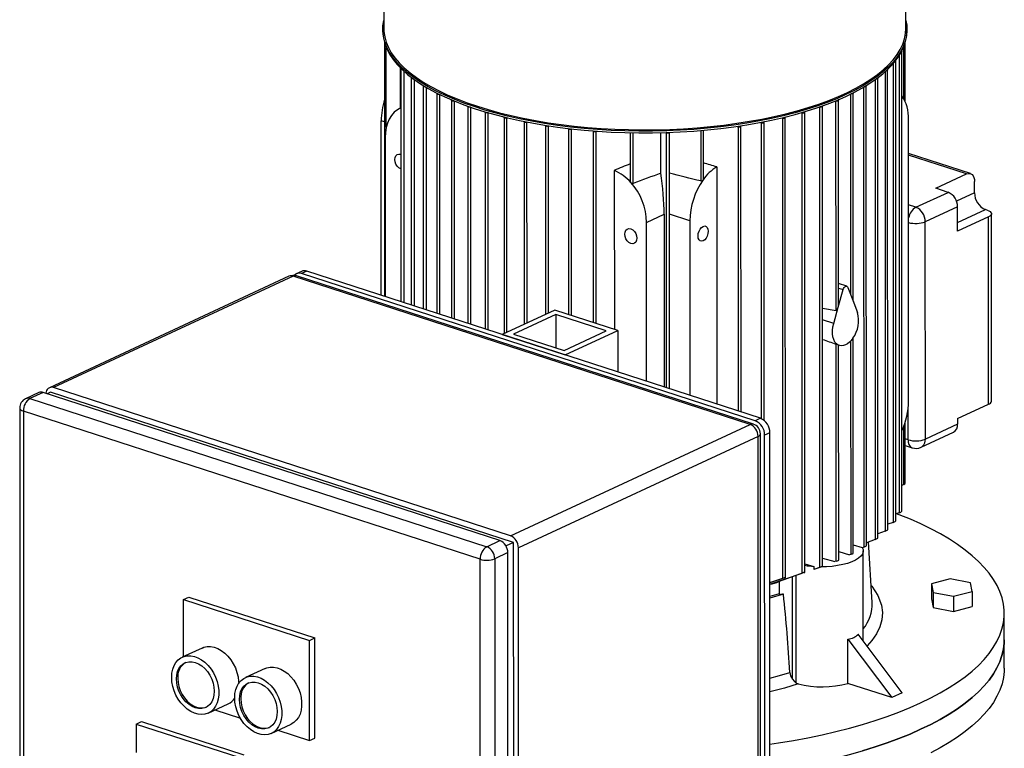
# Model space of a CAD drawing. Units: millimetres. Extents: x 4 to 416, y 4 to 293.
# Drawn here: x 287 to 311, y 227 to 245 of the extents above; entities that cross this region are included whole.
import ezdxf

# ---------------------------------------------------------------- set-up
doc = ezdxf.new("R2010")
doc.units = ezdxf.units.MM

msp = doc.modelspace()

# ---------------------------------------------------------------- linework, layer by layer
at = {"color": 7, "linetype": 'Continuous', "lineweight": 25}
for p, q in [((295.403, 247.547), (295.404, 244.846)), ((308.119, 244.849), (308.118, 247.55)), ((295.379, 244.823), (295.379, 244.781)), ((308.144, 244.784), (308.144, 244.826)), ((295.422, 244.495), (295.423, 238.318)), ((308.102, 243.069), (308.102, 244.498)), ((308.021, 233.084), (308.018, 244.288)), ((295.804, 243.892), (295.804, 242.908)), ((295.819, 243.864), (295.821, 238.189)), ((307.873, 232.851), (307.87, 244.055)), ((296.071, 243.645), (296.073, 238.107)), ((307.437, 232.429), (307.434, 243.634)), ((307.676, 232.633), (307.674, 243.837)), ((296.364, 243.445), (296.365, 238.012)), ((307.156, 232.238), (307.154, 243.444)), ((296.693, 243.262), (296.694, 237.905)), ((306.837, 238.201), (306.835, 243.266)), ((297.055, 243.094), (297.056, 237.788)), ((297.45, 242.941), (297.451, 237.66)), ((297.458, 242.951), (297.458, 242.951)), ((306.022, 242.935), (306.019, 242.936)), ((306.025, 231.715), (306.022, 242.935)), ((306.089, 231.738), (306.086, 242.947)), ((306.481, 238.119), (306.479, 243.101)), ((297.875, 242.803), (297.877, 237.522)), ((297.945, 242.793), (297.947, 242.794)), ((298.333, 242.679), (298.334, 237.411)), ((298.402, 242.669), (298.409, 242.672)), ((305.103, 242.671), (305.118, 242.666)), ((305.121, 231.45), (305.118, 242.666)), ((305.185, 231.466), (305.182, 242.679)), ((305.581, 242.797), (305.59, 242.794)), ((305.593, 231.576), (305.59, 242.794)), ((305.657, 231.595), (305.654, 242.807)), ((295.342, 238.344), (295.341, 242.6)), ((298.822, 242.571), (298.823, 237.639)), ((298.891, 242.56), (298.903, 242.565)), ((299.345, 242.478), (299.346, 237.882)), ((299.414, 242.467), (299.43, 242.474)), ((304.011, 242.462), (304.039, 242.454)), ((304.104, 235.5), (304.103, 242.467)), ((304.582, 242.559), (304.603, 242.553)), ((304.668, 235.294), (304.667, 242.565)), ((308.185, 235.77), (308.183, 242.635)), ((295.435, 242.19), (295.436, 238.314)), ((299.904, 242.401), (299.905, 237.876)), ((299.973, 242.391), (299.994, 242.4)), ((300.503, 242.344), (300.504, 237.681)), ((300.573, 242.333), (300.598, 242.344)), ((301.405, 242.307), (301.405, 241.126)), ((302.152, 241.32), (302.152, 242.308)), ((302.285, 242.31), (302.284, 242.311)), ((302.364, 242.314), (302.365, 242.313)), ((302.366, 236.064), (302.365, 242.312)), ((303.19, 241.183), (303.189, 242.366)), ((309.69, 241.313), (308.183, 241.802)), ((303.516, 241.476), (303.517, 235.69)), ((301.018, 241.388), (301.019, 237.514)), ((308.844, 240.953), (309.597, 241.304)), ((309.79, 240.843), (309.79, 241.117)), ((308.362, 240.489), (309.148, 240.854)), ((309.148, 240.854), (308.844, 240.953)), ((309.378, 240.503), (308.592, 240.138)), ((309.378, 239.908), (309.378, 240.503)), ((301.803, 240.123), (302.229, 240.321)), ((302.229, 240.321), (302.23, 236.108)), ((310.132, 240.258), (309.378, 239.908)), ((310.094, 240.422), (310.058, 240.434)), ((310.133, 235.691), (310.132, 240.258)), ((310.203, 235.765), (310.202, 240.333)), ((301.804, 236.247), (301.803, 240.123)), ((302.86, 240.159), (302.861, 235.904)), ((308.594, 234.84), (308.592, 240.138)), ((293.402, 238.929), (293.274, 238.869)), ((304.404, 235.207), (293.279, 238.819)), ((293.528, 238.933), (293.4, 238.873)), ((304.448, 235.287), (293.4, 238.873)), ((304.577, 235.347), (293.528, 238.933)), ((293.096, 238.808), (287.26, 236.094)), ((293.201, 238.811), (287.365, 236.097)), ((304.326, 235.2), (293.201, 238.811)), ((306.681, 238.566), (306.48, 238.631)), ((306.472, 238.058), (306.592, 238.483)), ((306.708, 238.537), (306.828, 238.223)), ((306.828, 238.223), (306.941, 237.929)), ((299.568, 237.985), (298.285, 237.389)), ((299.593, 237.876), (298.567, 237.399)), ((301.103, 237.487), (299.568, 237.985)), ((300.821, 237.477), (299.593, 237.876)), ((299.593, 237.876), (299.593, 237.066)), ((306.087, 238.03), (306.417, 237.977)), ((306.36, 237.658), (306.472, 238.058)), ((298.285, 237.389), (299.82, 236.891)), ((298.567, 237.399), (299.795, 237)), ((299.795, 237), (300.821, 237.477)), ((299.82, 236.891), (301.103, 237.487)), ((301.103, 237.487), (301.103, 236.474)), ((306.418, 231.866), (306.417, 237.158)), ((306.838, 232.059), (306.837, 237.311)), ((306.476, 237.129), (306.496, 237.123)), ((306.482, 231.892), (306.481, 237.128)), ((287.003, 235.974), (286.682, 235.825)), ((287.108, 235.978), (286.788, 235.829)), ((298.233, 232.367), (287.108, 235.978)), ((287.288, 235.984), (287.207, 235.946)), ((298.567, 232.323), (287.288, 235.984)), ((298.49, 232.486), (287.365, 236.097)), ((286.788, 235.829), (297.913, 232.217)), ((286.538, 235.598), (286.542, 217.631)), ((297.752, 231.913), (286.628, 235.524)), ((286.628, 235.524), (286.632, 217.556)), ((309.379, 235.34), (310.133, 235.691)), ((304.577, 235.347), (304.448, 235.287)), ((308.104, 233.771), (308.104, 235.261)), ((309.379, 235.34), (309.379, 235.205)), ((298.49, 232.486), (304.326, 235.2)), ((304.807, 234.995), (304.679, 234.936)), ((304.811, 217.12), (304.807, 234.995)), ((308.49, 234.643), (309.276, 235.008)), ((309.379, 235.205), (308.594, 234.84)), ((304.518, 234.907), (298.682, 232.193)), ((304.522, 216.94), (304.518, 234.907)), ((304.581, 217.002), (304.576, 234.97)), ((304.683, 217.06), (304.679, 234.936)), ((308.104, 234.683), (308.271, 234.629)), ((308.07, 233.736), (308.021, 233.707)), ((307.957, 233.042), (307.873, 233.017)), ((307.612, 232.595), (307.437, 232.534)), ((307.809, 232.811), (307.676, 232.768)), ((297.913, 232.217), (298.233, 232.367)), ((307.373, 232.394), (307.156, 232.316)), ((298.567, 232.323), (298.381, 232.236)), ((298.571, 214.171), (298.567, 232.323)), ((298.686, 214.226), (298.682, 232.193)), ((306.838, 232.264), (307.057, 232.201)), ((307.092, 232.206), (307.057, 232.193)), ((307.08, 229.926), (307.08, 232.118)), ((307.297, 230.86), (307.212, 232.336)), ((297.757, 213.945), (297.752, 231.913)), ((298.425, 232.074), (298.105, 231.925)), ((298.105, 231.925), (298.109, 213.957)), ((298.429, 214.106), (298.425, 232.074)), ((306.089, 231.943), (306.389, 231.856)), ((306.418, 231.866), (306.389, 231.856)), ((306.482, 232.098), (306.748, 232.02)), ((306.774, 232.03), (306.748, 232.02)), ((305.657, 231.801), (305.875, 231.737)), ((305.875, 231.737), (305.875, 231.661)), ((306.043, 231.721), (305.875, 231.661)), ((306.025, 231.715), (305.875, 231.661)), ((306.076, 231.733), (306.043, 231.721)), ((304.808, 231.306), (305.593, 231.576)), ((305.172, 231.461), (304.808, 231.337)), ((304.808, 231.35), (305.121, 231.45)), ((305.644, 231.59), (304.916, 231.332)), ((309.195, 231.435), (308.741, 231.315)), ((309.689, 231.342), (309.195, 231.435)), ((305.039, 231.044), (305.039, 231.376)), ((308.741, 231.315), (308.782, 231.102)), ((308.741, 231.315), (308.741, 230.946)), ((309.729, 231.13), (309.689, 231.342)), ((290.528, 230.932), (290.656, 230.991)), ((290.528, 230.932), (293.597, 229.936)), ((290.528, 229.541), (290.528, 230.932)), ((290.656, 230.991), (293.725, 229.995)), ((308.741, 230.946), (308.782, 230.734)), ((308.782, 231.102), (309.275, 231.01)), ((308.782, 231.102), (308.782, 230.734)), ((309.275, 231.01), (309.729, 231.13)), ((309.275, 231.01), (309.275, 230.641)), ((309.729, 231.13), (309.729, 230.761)), ((308.782, 230.734), (309.275, 230.641)), ((309.275, 230.641), (309.729, 230.761)), ((310.515, 229.95), (310.515, 230.595)), ((293.597, 229.936), (293.725, 229.995)), ((293.726, 227.553), (293.725, 229.995)), ((306.704, 228.888), (306.704, 229.967)), ((306.704, 229.967), (307.775, 228.541)), ((308.031, 228.66), (306.96, 230.086)), ((310.515, 229.259), (310.515, 229.95)), ((290.979, 229.75), (290.498, 229.527)), ((293.597, 227.494), (293.597, 229.936)), ((292.514, 229.252), (292.033, 229.028)), ((305.439, 228.903), (305.495, 228.877)), ((307.775, 228.541), (306.704, 228.888)), ((308.031, 228.66), (307.775, 228.541)), ((291.131, 228.166), (291.612, 228.39)), ((291.293, 228.242), (291.912, 228.041)), ((289.378, 227.896), (289.506, 227.956)), ((289.378, 227.896), (291.871, 227.087)), ((289.378, 227.896), (289.378, 227.205)), ((289.506, 227.956), (292, 227.146)), ((292.665, 227.668), (293.146, 227.892)), ((292.827, 227.744), (293.597, 227.494)), ((293.597, 227.494), (293.726, 227.553))]:
    msp.add_line(p, q, dxfattribs=at)
at = {"color": 8, "linetype": 'Continuous', "lineweight": 25}
for p, q in [((295.464, 242.441), (295.463, 244.38)), ((308.068, 243.137), (308.067, 244.401)), ((307.954, 244.184), (307.957, 233.042)), ((307.806, 243.988), (307.809, 232.811)), ((295.889, 243.811), (295.89, 238.166)), ((307.61, 243.791), (307.612, 232.595)), ((296.141, 243.607), (296.142, 238.085)), ((296.433, 243.417), (296.435, 237.99)), ((307.09, 243.419), (307.092, 232.206)), ((307.37, 243.6), (307.373, 232.394)), ((296.762, 243.24), (296.763, 237.883)), ((306.771, 243.247), (306.772, 238.369)), ((297.126, 237.765), (297.124, 243.078)), ((297.519, 242.929), (297.52, 237.637)), ((306.417, 237.977), (306.415, 243.087)), ((297.946, 237.499), (297.945, 242.793)), ((298.403, 237.444), (298.402, 242.669)), ((295.422, 242.574), (295.341, 242.6)), ((298.892, 237.671), (298.891, 242.56)), ((299.415, 237.914), (299.414, 242.467)), ((304.04, 235.521), (304.039, 242.454)), ((304.604, 235.336), (304.603, 242.553)), ((299.974, 237.854), (299.973, 242.391)), ((300.574, 237.659), (300.573, 242.333)), ((301.475, 241.073), (301.474, 242.305)), ((302.286, 236.09), (302.285, 242.31)), ((303.125, 242.36), (303.126, 241.13)), ((309.597, 241.304), (308.183, 241.763)), ((309.79, 240.843), (309.352, 240.64)), ((308.362, 240.489), (308.184, 240.547)), ((302.86, 240.159), (302.365, 240.32)), ((309.378, 240.118), (310.058, 240.434)), ((306.48, 238.519), (306.592, 238.483)), ((306.36, 237.658), (306.087, 237.747)), ((306.773, 237.23), (306.774, 232.03)), ((308.171, 234.825), (308.171, 235.562)), ((308.07, 233.736), (308.069, 235.161)), ((308.171, 234.825), (308.104, 234.847)), ((305.35, 231.486), (305.351, 228.996)), ((305.439, 231.518), (305.439, 228.903))]:
    msp.add_line(p, q, dxfattribs=at)
at = {"color": 7, "linetype": 'Continuous', "lineweight": 25, "flags": 128}
for points in [[(306.658, 243.235), (306.436, 243.136), (306.2, 243.043), (305.951, 242.954), (305.692, 242.871), (305.421, 242.793), (305.14, 242.721), (304.849, 242.654), (304.55, 242.594), (304.243, 242.54), (303.929, 242.492), (303.609, 242.451), (303.284, 242.416), (302.955, 242.388), (302.623, 242.367), (302.288, 242.353), (301.951, 242.345), (301.614, 242.345), (301.278, 242.351), (300.943, 242.365), (300.61, 242.385), (300.28, 242.412), (299.954, 242.445), (299.634, 242.486), (299.319, 242.533), (299.011, 242.586), (298.711, 242.645), (298.42, 242.711), (298.137, 242.782), (297.865, 242.859), (297.604, 242.942), (297.354, 243.03), (297.117, 243.123), (296.892, 243.22), (296.681, 243.322), (296.484, 243.428), (296.302, 243.539), (296.135, 243.652), (295.984, 243.769), (295.849, 243.889), (295.73, 244.012), (295.629, 244.136), (295.544, 244.263), (295.476, 244.391), (295.427, 244.521), (295.394, 244.651), (295.38, 244.782), (295.383, 244.913), (295.404, 245.042)], [(308.119, 245.045), (308.138, 244.932), (308.144, 244.801), (308.132, 244.67), (308.102, 244.54), (308.054, 244.41), (307.989, 244.282), (307.906, 244.155), (307.807, 244.03), (307.69, 243.907), (307.557, 243.787), (307.408, 243.669), (307.243, 243.555), (307.063, 243.444), (306.868, 243.337), (306.658, 243.235)], [(295.379, 244.781), (295.38, 244.741), (295.394, 244.61), (295.427, 244.479), (295.476, 244.35), (295.544, 244.222), (295.629, 244.095), (295.73, 243.97), (295.849, 243.848), (295.984, 243.728), (296.135, 243.611), (296.302, 243.497), (296.484, 243.387), (296.681, 243.281), (296.892, 243.179), (297.117, 243.081), (297.354, 242.988), (297.604, 242.9), (297.865, 242.818), (298.137, 242.741), (298.42, 242.669), (298.711, 242.604), (299.011, 242.544), (299.319, 242.491), (299.634, 242.444), (299.954, 242.404), (300.28, 242.37), (300.61, 242.343), (300.943, 242.323), (301.278, 242.31), (301.614, 242.303), (301.951, 242.304), (302.288, 242.311), (302.623, 242.326), (302.955, 242.347), (303.284, 242.375), (303.609, 242.409), (303.929, 242.451), (304.243, 242.498), (304.55, 242.553), (304.849, 242.613), (305.14, 242.679), (305.421, 242.752), (305.692, 242.83), (305.951, 242.913), (306.2, 243.001), (306.436, 243.095), (306.658, 243.193)], [(306.658, 243.193), (306.868, 243.296), (307.063, 243.403), (307.243, 243.513), (307.408, 243.628), (307.557, 243.745), (307.69, 243.865), (307.807, 243.988), (307.906, 244.113), (307.989, 244.24), (308.054, 244.369), (308.102, 244.498), (308.132, 244.629), (308.144, 244.76), (308.144, 244.784)], [(308.017, 244.292), (308.018, 244.289), (308.016, 244.283), (308.01, 244.278)], [(295.824, 243.872), (295.821, 243.869), (295.82, 243.863), (295.824, 243.857), (295.834, 243.853), (295.847, 243.85), (295.847, 243.85)], [(307.867, 244.061), (307.87, 244.056), (307.868, 244.05), (307.861, 244.045), (307.851, 244.042)], [(296.078, 243.654), (296.073, 243.65), (296.072, 243.644), (296.076, 243.638), (296.086, 243.634), (296.099, 243.631), (296.109, 243.63)], [(307.428, 243.642), (307.43, 243.641), (307.434, 243.635), (307.432, 243.629), (307.425, 243.624), (307.413, 243.621), (307.399, 243.619), (307.396, 243.619)], [(307.669, 243.845), (307.67, 243.844), (307.674, 243.838), (307.672, 243.833), (307.664, 243.827), (307.653, 243.824), (307.645, 243.822)], [(296.371, 243.454), (296.365, 243.449), (296.364, 243.443), (296.369, 243.438), (296.378, 243.433), (296.391, 243.43), (296.406, 243.43), (296.411, 243.43)], [(307.147, 243.453), (307.15, 243.451), (307.154, 243.445), (307.152, 243.439), (307.145, 243.434), (307.133, 243.43), (307.118, 243.429), (307.107, 243.429)], [(296.701, 243.271), (296.694, 243.266), (296.693, 243.26), (296.697, 243.254), (296.707, 243.25), (296.72, 243.247), (296.735, 243.246), (296.747, 243.247)], [(306.828, 243.275), (306.832, 243.273), (306.835, 243.267), (306.833, 243.261), (306.826, 243.256), (306.814, 243.253), (306.8, 243.251), (306.785, 243.251), (306.781, 243.252)], [(295.819, 242.915), (295.735, 242.867), (295.659, 242.805), (295.593, 242.728), (295.537, 242.64), (295.493, 242.54), (295.461, 242.431), (295.442, 242.313), (295.435, 242.19)], [(297.117, 243.081), (297.112, 243.08), (297.098, 243.079), (297.083, 243.079), (297.069, 243.082), (297.06, 243.087), (297.055, 243.092), (297.056, 243.098), (297.063, 243.103)], [(297.517, 242.93), (297.507, 242.927), (297.492, 242.926), (297.477, 242.927), (297.464, 242.929), (297.454, 242.934), (297.45, 242.94), (297.451, 242.945), (297.458, 242.951)], [(306.078, 242.957), (306.082, 242.954), (306.086, 242.948), (306.084, 242.943), (306.077, 242.937), (306.065, 242.934), (306.051, 242.932), (306.035, 242.932), (306.022, 242.935)], [(306.418, 243.088), (306.429, 243.086), (306.444, 243.085), (306.458, 243.087), (306.47, 243.091), (306.477, 243.096), (306.479, 243.102), (306.476, 243.107), (306.471, 243.11)], [(297.945, 242.793), (297.932, 242.789), (297.918, 242.788), (297.903, 242.788), (297.89, 242.791), (297.88, 242.796), (297.876, 242.801), (297.877, 242.807), (297.883, 242.812)], [(298.402, 242.669), (298.39, 242.665), (298.375, 242.664), (298.36, 242.665), (298.347, 242.668), (298.337, 242.672), (298.333, 242.678), (298.334, 242.684), (298.341, 242.689)], [(305.118, 242.666), (305.132, 242.664), (305.147, 242.663), (305.161, 242.665), (305.173, 242.669), (305.18, 242.674), (305.182, 242.68), (305.178, 242.685), (305.174, 242.688)], [(305.59, 242.794), (305.604, 242.792), (305.619, 242.791), (305.633, 242.793), (305.645, 242.797), (305.652, 242.802), (305.654, 242.808), (305.65, 242.813), (305.646, 242.816)], [(298.891, 242.56), (298.879, 242.557), (298.864, 242.555), (298.849, 242.556), (298.836, 242.559), (298.827, 242.563), (298.822, 242.569), (298.823, 242.575), (298.829, 242.58)], [(299.414, 242.467), (299.402, 242.464), (299.387, 242.462), (299.372, 242.463), (299.359, 242.466), (299.349, 242.47), (299.345, 242.476), (299.346, 242.482), (299.351, 242.486)], [(304.039, 242.454), (304.052, 242.452), (304.067, 242.451), (304.082, 242.453), (304.094, 242.457), (304.101, 242.462), (304.103, 242.468), (304.099, 242.474), (304.097, 242.475)], [(304.603, 242.553), (304.616, 242.55), (304.631, 242.55), (304.646, 242.551), (304.657, 242.555), (304.665, 242.56), (304.666, 242.566), (304.663, 242.572), (304.659, 242.574)], [(299.973, 242.391), (299.961, 242.387), (299.946, 242.386), (299.931, 242.387), (299.918, 242.39), (299.909, 242.394), (299.904, 242.4), (299.905, 242.405), (299.909, 242.409)], [(300.573, 242.333), (300.56, 242.33), (300.546, 242.328), (300.531, 242.329), (300.518, 242.332), (300.508, 242.337), (300.504, 242.342), (300.505, 242.348), (300.508, 242.351)], [(302.365, 242.313), (302.362, 242.307), (302.355, 242.302), (302.343, 242.298), (302.328, 242.297), (302.313, 242.297), (302.3, 242.3), (302.29, 242.304), (302.285, 242.31)], [(295.82, 241.427), (295.819, 241.427), (295.774, 241.451), (295.732, 241.489), (295.7, 241.539), (295.679, 241.595), (295.671, 241.652), (295.679, 241.705), (295.7, 241.747), (295.732, 241.776), (295.773, 241.788), (295.819, 241.782), (295.819, 241.782)], [(309.597, 241.304), (309.635, 241.316), (309.671, 241.317), (309.704, 241.307), (309.733, 241.286), (309.757, 241.255), (309.775, 241.216), (309.786, 241.169), (309.79, 241.117)], [(303.18, 241.158), (303.188, 241.174), (303.189, 241.183)], [(310.094, 240.422), (310.135, 240.406), (310.167, 240.387), (310.189, 240.366), (310.2, 240.343), (310.2, 240.32), (310.188, 240.298), (310.165, 240.277), (310.132, 240.258)], [(303.181, 239.67), (303.143, 239.661), (303.108, 239.671), (303.081, 239.697), (303.063, 239.738), (303.057, 239.79), (303.063, 239.848), (303.081, 239.906), (303.108, 239.958), (303.142, 239.999), (303.181, 240.025), (303.219, 240.034), (303.253, 240.025), (303.281, 239.999), (303.298, 239.957), (303.304, 239.905), (303.298, 239.848), (303.281, 239.79), (303.253, 239.738), (303.219, 239.697), (303.181, 239.67)], [(301.42, 239.964), (301.466, 239.94), (301.507, 239.902), (301.539, 239.852), (301.56, 239.796), (301.568, 239.738), (301.56, 239.686), (301.539, 239.643), (301.507, 239.615), (301.466, 239.603), (301.42, 239.609), (301.374, 239.632), (301.333, 239.671), (301.3, 239.721), (301.279, 239.777), (301.272, 239.834), (301.279, 239.887), (301.3, 239.929), (301.333, 239.958), (301.374, 239.97), (301.42, 239.964)], [(306.592, 238.483), (306.602, 238.509), (306.616, 238.533), (306.632, 238.551), (306.65, 238.563), (306.668, 238.568), (306.684, 238.565), (306.698, 238.554), (306.708, 238.537)], [(306.472, 237.133), (306.428, 237.163), (306.391, 237.207), (306.362, 237.264), (306.341, 237.331), (306.331, 237.406), (306.331, 237.488), (306.34, 237.573), (306.36, 237.658)], [(306.828, 237.298), (306.787, 237.246), (306.743, 237.201), (306.697, 237.165), (306.65, 237.138), (306.603, 237.121), (306.557, 237.115), (306.513, 237.118), (306.472, 237.133)], [(306.471, 237.133), (306.479, 237.129), (306.48, 237.128)], [(308.478, 228.414), (308.723, 228.533), (308.954, 228.656), (309.171, 228.784), (309.372, 228.915), (309.559, 229.049), (309.729, 229.187), (309.884, 229.327), (310.022, 229.47), (310.144, 229.615), (310.248, 229.762), (310.336, 229.911), (310.406, 230.061), (310.459, 230.212), (310.495, 230.364), (310.513, 230.516), (310.513, 230.669), (310.496, 230.821), (310.461, 230.973), (310.408, 231.124), (310.338, 231.275), (310.251, 231.423), (310.147, 231.57), (310.026, 231.715), (309.888, 231.858), (309.734, 231.999), (309.564, 232.136), (309.378, 232.27), (309.177, 232.401), (308.961, 232.529), (308.73, 232.652), (308.485, 232.772), (308.227, 232.886), (307.956, 232.997), (307.89, 233.022)], [(307.057, 232.201), (307.077, 232.147), (307.078, 232.092), (307.059, 232.038), (307.021, 231.986), (306.964, 231.936), (306.89, 231.89), (306.8, 231.848), (306.696, 231.812), (306.58, 231.781), (306.454, 231.757), (306.321, 231.74), (306.183, 231.731), (306.067, 231.729)], [(306.774, 232.03), (306.79, 232.036), (306.806, 232.043), (306.82, 232.049), (306.83, 232.054), (306.835, 232.057), (306.838, 232.059), (306.838, 232.059)], [(306.076, 231.733), (306.086, 231.737), (306.089, 231.738), (306.085, 231.737), (306.078, 231.734), (306.069, 231.731), (306.058, 231.727), (306.046, 231.723), (306.034, 231.718), (306.025, 231.715)], [(305.172, 231.461), (305.182, 231.464), (305.185, 231.466), (305.181, 231.466), (305.173, 231.464), (305.163, 231.462), (305.152, 231.459), (305.141, 231.456), (305.129, 231.452), (305.121, 231.45)], [(305.644, 231.59), (305.654, 231.594), (305.657, 231.595), (305.653, 231.595), (305.646, 231.593), (305.636, 231.59), (305.625, 231.586), (305.614, 231.583), (305.602, 231.579), (305.593, 231.576)], [(305.039, 231.069), (304.976, 231.05), (304.808, 231.003)], [(305.138, 231.062), (304.885, 230.989), (304.808, 230.968)], [(310.515, 229.95), (310.513, 229.871), (310.495, 229.719), (310.459, 229.567), (310.407, 229.416), (310.336, 229.266), (310.249, 229.117), (310.144, 228.97), (310.022, 228.825), (309.884, 228.682), (309.729, 228.542), (309.559, 228.404), (309.373, 228.27), (309.171, 228.139), (308.954, 228.011), (308.723, 227.888), (308.478, 227.769), (308.22, 227.654), (307.948, 227.544), (307.664, 227.438), (307.368, 227.338), (307.061, 227.243)], [(308.478, 227.769), (308.723, 227.888), (308.954, 228.011), (309.171, 228.139), (309.373, 228.27), (309.559, 228.404), (309.729, 228.542), (309.884, 228.682), (310.022, 228.825), (310.144, 228.97), (310.249, 229.117), (310.336, 229.266), (310.407, 229.416), (310.459, 229.567), (310.495, 229.719), (310.513, 229.871), (310.515, 229.95)], [(290.979, 229.75), (291.021, 229.767), (291.101, 229.784), (291.186, 229.784), (291.273, 229.768), (291.361, 229.735), (291.448, 229.687), (291.531, 229.624), (291.608, 229.549), (291.678, 229.462), (291.739, 229.366), (291.79, 229.263), (291.829, 229.155), (291.856, 229.046), (291.869, 228.937), (291.871, 228.888)], [(290.239, 229.033), (290.246, 229.137), (290.266, 229.233), (290.299, 229.321), (290.344, 229.397), (290.4, 229.46), (290.466, 229.509), (290.54, 229.543), (290.62, 229.56), (290.705, 229.56), (290.792, 229.544), (290.88, 229.512), (290.967, 229.463), (291.05, 229.401), (291.127, 229.325), (291.197, 229.238), (291.258, 229.142), (291.309, 229.039), (291.348, 228.932), (291.375, 228.822), (291.388, 228.713), (291.388, 228.607), (291.375, 228.507), (291.348, 228.415), (291.309, 228.333), (291.259, 228.263), (291.198, 228.206), (291.127, 228.165), (291.05, 228.139), (290.967, 228.131), (290.881, 228.139), (290.793, 228.163), (290.705, 228.204), (290.62, 228.259), (290.54, 228.329), (290.466, 228.41), (290.4, 228.502), (290.344, 228.602), (290.299, 228.707), (290.266, 228.816), (290.246, 228.926), (290.239, 229.033)], [(290.354, 228.996), (290.361, 229.09), (290.382, 229.176), (290.416, 229.252), (290.462, 229.316), (290.519, 229.366), (290.584, 229.4), (290.657, 229.417), (290.734, 229.417), (290.814, 229.399), (290.894, 229.365), (290.972, 229.315), (291.045, 229.251), (291.11, 229.174), (291.167, 229.087), (291.213, 228.994), (291.247, 228.895), (291.268, 228.795), (291.275, 228.697), (291.268, 228.603), (291.247, 228.517), (291.213, 228.441), (291.167, 228.377), (291.111, 228.327), (291.045, 228.293), (290.972, 228.276), (290.895, 228.276), (290.815, 228.294), (290.735, 228.328), (290.657, 228.378), (290.585, 228.442), (290.519, 228.519), (290.462, 228.606), (290.416, 228.699), (290.382, 228.798), (290.361, 228.898), (290.354, 228.996)], [(292.514, 229.252), (292.555, 229.268), (292.635, 229.286), (292.72, 229.286), (292.808, 229.27), (292.896, 229.237), (292.982, 229.189), (293.065, 229.126), (293.143, 229.051), (293.213, 228.964), (293.274, 228.868), (293.325, 228.765), (293.364, 228.657), (293.39, 228.548), (293.404, 228.439), (293.404, 228.333), (293.39, 228.233), (293.364, 228.14), (293.325, 228.058), (293.274, 227.988), (293.213, 227.932), (293.146, 227.892)], [(310.515, 229.259), (310.513, 229.18), (310.495, 229.028), (310.46, 228.876), (310.407, 228.725), (310.336, 228.574), (310.249, 228.426), (310.144, 228.279), (310.022, 228.134), (309.884, 227.991), (309.73, 227.85), (309.559, 227.713), (309.373, 227.579), (309.171, 227.448), (308.955, 227.32), (308.724, 227.197)], [(290.386, 229.011), (290.393, 228.913), (290.414, 228.813), (290.448, 228.714), (290.494, 228.621), (290.551, 228.534), (290.617, 228.457), (290.689, 228.393), (290.767, 228.343), (290.847, 228.309), (290.927, 228.291), (291.004, 228.291), (291.077, 228.308), (291.083, 228.31)], [(291.774, 228.535), (291.78, 228.638), (291.8, 228.735), (291.833, 228.822), (291.878, 228.899), (291.934, 228.962), (292, 229.011), (292.074, 229.045), (292.154, 229.062), (292.239, 229.062), (292.327, 229.046), (292.415, 229.013), (292.501, 228.965), (292.584, 228.903), (292.662, 228.827), (292.732, 228.74), (292.793, 228.644), (292.844, 228.541), (292.883, 228.433), (292.909, 228.324), (292.923, 228.215), (292.923, 228.109), (292.909, 228.009), (292.883, 227.917), (292.844, 227.835), (292.793, 227.765), (292.732, 227.708), (292.662, 227.667), (292.585, 227.641), (292.502, 227.633), (292.415, 227.64), (292.327, 227.665), (292.24, 227.706), (292.155, 227.761), (292.074, 227.831), (292, 227.912), (291.935, 228.004), (291.878, 228.104), (291.833, 228.209), (291.8, 228.318), (291.78, 228.427), (291.774, 228.535)], [(305.351, 228.996), (305.404, 228.931), (305.439, 228.903)], [(291.889, 228.498), (291.896, 228.592), (291.916, 228.678), (291.95, 228.754), (291.996, 228.818), (292.053, 228.868), (292.119, 228.902), (292.191, 228.919), (292.269, 228.919), (292.349, 228.901), (292.429, 228.867), (292.506, 228.817), (292.579, 228.752), (292.645, 228.676), (292.702, 228.589), (292.748, 228.495), (292.782, 228.397), (292.802, 228.297), (292.809, 228.199), (292.802, 228.105), (292.782, 228.019), (292.748, 227.943), (292.702, 227.879), (292.645, 227.829), (292.579, 227.795), (292.507, 227.778), (292.429, 227.778), (292.349, 227.796), (292.269, 227.83), (292.192, 227.88), (292.119, 227.944), (292.053, 228.021), (291.996, 228.107), (291.95, 228.201), (291.916, 228.3), (291.896, 228.4), (291.889, 228.498)], [(291.921, 228.513), (291.928, 228.414), (291.949, 228.315), (291.982, 228.216), (292.029, 228.122), (292.085, 228.036), (292.151, 227.959), (292.224, 227.895), (292.301, 227.845), (292.381, 227.81), (292.461, 227.793), (292.539, 227.793), (292.611, 227.81), (292.618, 227.812)], [(304.809, 227.406), (305.017, 227.437), (305.378, 227.497), (305.732, 227.563), (306.078, 227.636), (306.415, 227.714), (306.743, 227.798), (307.061, 227.888), (307.368, 227.983), (307.664, 228.083), (307.948, 228.189), (308.22, 228.299), (308.478, 228.414)], [(304.809, 226.761), (305.017, 226.792), (305.379, 226.852), (305.733, 226.918), (306.078, 226.991), (306.416, 227.069), (306.743, 227.153), (307.061, 227.243), (307.368, 227.338), (307.664, 227.438), (307.948, 227.544), (308.22, 227.654), (308.478, 227.769)]]:
    msp.add_lwpolyline(points, dxfattribs=at)
at = {"color": 8, "linetype": 'Continuous', "lineweight": 25, "flags": 128}
for points in [[(295.404, 244.846), (295.407, 244.773), (295.426, 244.642), (295.462, 244.513), (295.516, 244.384), (295.588, 244.257), (295.676, 244.131), (295.782, 244.007), (295.904, 243.886), (296.043, 243.767), (296.197, 243.651), (296.367, 243.539), (296.553, 243.43), (296.752, 243.325), (296.966, 243.225), (297.193, 243.129), (297.432, 243.037), (297.684, 242.951)], [(297.684, 242.951), (297.947, 242.87), (298.221, 242.795), (298.505, 242.725), (298.797, 242.661), (299.098, 242.604), (299.407, 242.552), (299.721, 242.507), (300.042, 242.469), (300.367, 242.437), (300.697, 242.412), (301.029, 242.393), (301.363, 242.382), (301.699, 242.377), (302.034, 242.379), (302.369, 242.389), (302.702, 242.404), (303.033, 242.427), (303.36, 242.457), (303.682, 242.493), (303.999, 242.536), (304.31, 242.585), (304.614, 242.64), (304.91, 242.702), (305.197, 242.77), (305.475, 242.843), (305.742, 242.922), (305.998, 243.006), (306.242, 243.096), (306.474, 243.19), (306.693, 243.289), (306.898, 243.392), (307.088, 243.5), (307.264, 243.611), (307.424, 243.726), (307.569, 243.843), (307.697, 243.964), (307.809, 244.087), (307.904, 244.212), (307.982, 244.339), (308.043, 244.467), (308.086, 244.596), (308.111, 244.726), (308.119, 244.849)], [(286.538, 235.598), (286.539, 235.59), (286.548, 235.571), (286.566, 235.553), (286.593, 235.537), (286.628, 235.524)], [(307.273, 231.275), (307.292, 231.255), (307.439, 231.028), (307.525, 230.794), (307.547, 230.617), (307.534, 230.44), (307.486, 230.266), (307.403, 230.094), (307.289, 229.93), (307.174, 229.802)], [(304.808, 229.016), (305.041, 229.079), (305.291, 229.155)], [(305.495, 228.877), (305.162, 228.775), (304.809, 228.683), (304.808, 228.683)]]:
    msp.add_lwpolyline(points, dxfattribs=at)
at = {"color": 7, "linetype": 'Continuous', "lineweight": 25}
for centre, radius, start, end in [((307.269, 242.683), 0.915, 356.9646, 35.0403), ((297.066, 242.587), 1.725, 162.3602, 179.5701), ((304.076, 240.548), 1.084, 121.1148, 145.7397), ((300.573, 240.354), 1.126, 41.2502, 66.7155), ((301.442, 241.126), 0.0366, 179.052, 232.259), ((301.468, 241.133), 0.0604, 216.8782, 276.3498), ((300.31, 240.097), 1.494, 0.993, 42.0204), ((304.636, 240.14), 1.776, 145.0338, 179.3812), ((303.13, 241.19), 0.0593, 265.6599, 327.8897), ((309, 240.507), 0.378, 359.5076, 66.9956), ((310.231, 240.84), 0.441, 179.5075, 246.9962), ((308.25, 240.186), 0.323, 31.5418, 69.6189), ((308.188, 240.132), 0.404, 0.8968, 33.5902), ((293.202, 238.581), 0.25, 72.0157, 114.9392), ((293.343, 238.722), 0.162, 69.1881, 138.1836), ((293.471, 238.772), 0.171, 70.3165, 113.6714), ((306.237, 237.729), 0.732, 323.9396, 15.8178), ((306.244, 236.705), 0.484, 62.0392, 69.1505), ((287.06, 235.844), 0.143, 70.3146, 113.6743), ((287.321, 235.958), 0.146, 72.278, 180.6936), ((286.788, 235.598), 0.25, 114.9392, 180.0136), ((286.977, 235.535), 0.349, 122.7413, 181.7986), ((306.409, 235.79), 1.776, 335.1483, 359.3792), ((310.109, 235.783), 0.0951, 284.4266, 349.5005), ((304.301, 234.939), 0.378, 359.5078, 66.9955), ((304.429, 234.999), 0.378, 359.5078, 66.9955), ((304.203, 234.91), 0.315, 359.5079, 66.9957), ((304.326, 234.97), 0.25, 0.0136, 72.0157), ((309.177, 235.186), 0.203, 299.0257, 5.5366), ((308.361, 235.45), 0.653, 253.1226, 290.8774), ((308.367, 234.828), 0.227, 314.5788, 2.9968), ((308.366, 234.889), 0.275, 249.9654, 296.6642), ((308.045, 233.794), 0.0634, 293.2632, 338.724), ((307.931, 233.15), 0.111, 283.5721, 323.7415), ((307.776, 232.934), 0.128, 285.0633, 319.1944), ((307.57, 232.741), 0.152, 286.3814, 314.5113), ((298.11, 232.077), 0.315, 359.5079, 66.9957), ((298.367, 232.196), 0.315, 359.5079, 66.9957), ((307.316, 232.574), 0.188, 287.527, 309.6982), ((298.102, 231.924), 0.349, 122.7413, 181.7986), ((297.79, 231.928), 0.315, 359.5079, 66.9957), ((307.013, 232.444), 0.251, 288.462, 304.7856), ((297.91, 232.434), 0.545, 253.1229, 290.8773), ((306.268, 232.326), 0.484, 288.0994, 296.2409), ((306.053, 233.971), 2.241, 259.8177, 265.457), ((302.644, 239.348), 8.331, 285.0509, 285.8235), ((302.753, 238.965), 7.933, 285.821, 286.743), ((305.176, 230.564), 0.5, 94.3343, 105.9378), ((270.376, 227.314), 34.963, 3.0192, 6.1547), ((290.802, 229.046), 0.417, 122.5087, 184.7916), ((305.665, 229.205), 0.377, 187.533, 213.6808), ((292.337, 228.548), 0.417, 122.5087, 184.7917), ((306.079, 231.107), 2.305, 255.3443, 285.7484), ((291.439, 228.754), 0.403, 295.4698, 326.3012)]:
    msp.add_arc(centre, radius, start, end, dxfattribs=at)
at = {"color": 8, "linetype": 'Continuous', "lineweight": 25}
for centre, radius, start, end in [((308.559, 240.162), 0.381, 120.9901, 169.2123), ((308.359, 240.752), 0.657, 254.5296, 290.8116), ((293.153, 238.677), 0.143, 70.3146, 113.6743), ((293.249, 238.72), 0.103, 73.4695, 117.5175), ((286.74, 235.694), 0.143, 70.3146, 113.6743), ((304.374, 235.108), 0.103, 73.4695, 117.5175), ((304.498, 234.984), 0.0793, 284.4279, 349.5), ((308.357, 234.796), 0.188, 171.1956, 242.8511), ((308.426, 234.78), 0.152, 294.8987, 311.3778), ((306.319, 230.829), 0.978, 321.1145, 1.8027)]:
    msp.add_arc(centre, radius, start, end, dxfattribs=at)
at = {"color": 7, "linetype": 'Continuous', "lineweight": 25}
for centre, major_axis, ratio, start_param, end_param in [((300.021, 239.96), (14.301, 6.01), 0.060261, 1.448579, 1.475733), ((304.688, 240.123), (16.807, -4.915), 0.055558, 1.65682, 1.676299), ((293.152, 236.766), (14.301, 6.01), 0.060261, 0.865097, 0.924594), ((302.021, 240.89), (-0.105, 1.162), 0.155193, 4.186564, 5.076962), ((312.905, 237.456), (16.807, -4.915), 0.055558, 2.207959, 2.2648), ((306.441, 238.068), (0.0252, 0.0911), 0.341059, 4.697249, 5.393622), ((306.441, 238.068), (0.0252, 0.0911), 0.341059, 3.178813, 4.697249), ((311.268, 236.1), (7.64, -2.234), 0.055558, 3.983593, 4.040784), ((306.08, 231.028), (-0.86, 0.962), 0.531545, 2.780635, 3.183351)]:
    msp.add_ellipse(centre, major_axis=major_axis, ratio=ratio, start_param=start_param, end_param=end_param, dxfattribs=at)

doc.saveas('drawing.dxf')
